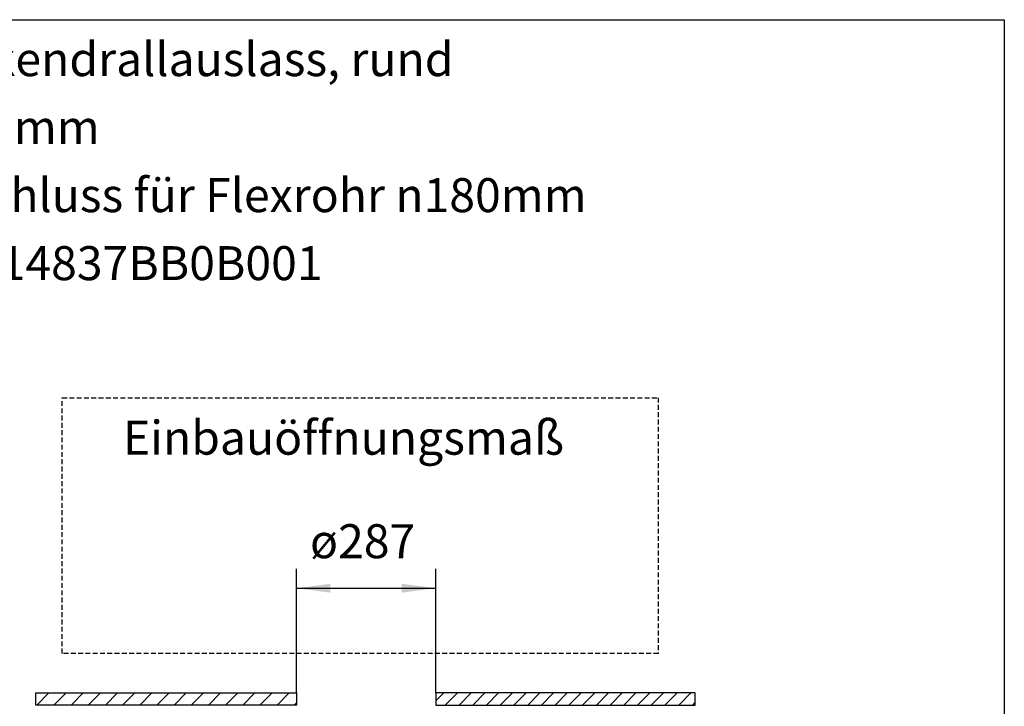
# Model space of a CAD drawing. Units: millimetres. Extents: x -4363 to 7517, y -7672 to 728.
# Drawn here: x -3081 to -1053, y -6337 to -4922 of the extents above; entities that cross this region are included whole.
import ezdxf

# ---------------------------------------------------------------- set-up
doc = ezdxf.new("R2010")
doc.units = ezdxf.units.MM
doc.linetypes.add('LONG_DASHED', pattern=[15, 10, -5])
doc.layers.add('1', color=7, linetype='Continuous')
doc.styles.add('CONVERTER_11', font='txt.shx', dxfattribs={"width": 0.9})
doc.dimstyles.new('ME10_DIM_10', dxfattribs={"dimtxt": 70, "dimasz": 70, "dimexe": 40, "dimexo": 0, "dimgap": 40, "dimtad": 1, "dimdec": 1, "dimdsep": 46, "dimtxsty": 'CONVERTER_11', "dimsah": 1, "dimcen": 0.09, "dimclrd": 2, "dimclre": 2, "dimclrt": 3, "dimadec": 0, "dimazin": 0, "dimtfac": 1, "dimtdec": 4, "dimtix": 1, "dimtmove": 0, "dimatfit": 3, "dimfxl": 1, "dimtolj": 1, "dimtzin": 0, "dimarcsym": 0})

# ---------------------------------------------------------------- blocks, each defined once
blk = doc.blocks.new('*D2')
at = {"layer": '1', "color": 2, "linetype": 'Continuous'}
for p, q in [((-2511.4, -6309.2), (-2511.4, -6053.4)), ((-2224.4, -6309.2), (-2224.4, -6053.4)), ((-2511.4, -6093.4), (-2224.4, -6093.4))]:
    blk.add_line(p, q, dxfattribs=at)
at = {"layer": '1', "color": 2}
for points in [[(-2441.4, -6084.2), (-2441.4, -6102.6), (-2511.4, -6093.4)], [(-2294.4, -6102.6), (-2294.4, -6084.2), (-2224.4, -6093.4)]]:
    blk.add_solid(points, dxfattribs=at)
at = {"layer": '1', "color": 3, "insert": (-2483.4, -6053.4), "char_height": 70, "attachment_point": 7, "rotation": 0.0001, "line_spacing_factor": 0.60024, "style": 'CONVERTER_11'}
blk.add_mtext('ø287', dxfattribs=at)

msp = doc.modelspace()

# ---------------------------------------------------------------- hatches: boundary and pattern name
at = {"layer": '1', "linetype": 'Continuous'}
h = msp.add_hatch(dxfattribs=at)
h.set_pattern_fill('_USER', color=2, scale=25, angle=45, pattern_type=0)
h.set_pattern_definition([(45, (0, 0), (-17.67767, 17.67767), [])])
h.paths.add_polyline_path([(-2511.44, -6334.17), (-3047.94, -6334.17), (-3047.94, -6309.17), (-2511.44, -6309.17)])
h = msp.add_hatch(dxfattribs=at)
h.set_pattern_fill('_USER', color=2, scale=20, angle=45, pattern_type=0)
h.set_pattern_definition([(45, (0, 0), (-14.142136, 14.142136), [])])
h.paths.add_polyline_path([(-1689.79, -6309.17), (-2224.44, -6309.17), (-2224.44, -6334.17), (-1689.79, -6334.17)])

# ---------------------------------------------------------------- linework, layer by layer
at = {"layer": '1', "color": 1, "linetype": 'Continuous'}
for p, q in [((-3535.52, -4922.14), (-1053.13, -4922.14)), ((-1053.13, -4922.14), (-1053.13, -7463.51)), ((-3047.94, -6334.17), (-3047.94, -6309.17)), ((-3047.94, -6309.17), (-2511.44, -6309.17)), ((-2511.44, -6309.17), (-2511.44, -6334.17)), ((-1689.79, -6309.17), (-2224.44, -6309.17)), ((-2224.44, -6309.17), (-2224.44, -6334.17)), ((-1689.79, -6334.17), (-1689.79, -6309.17)), ((-2511.44, -6334.17), (-3047.94, -6334.17)), ((-2224.44, -6334.17), (-1689.79, -6334.17))]:
    msp.add_line(p, q, dxfattribs=at)
at = {"layer": '1', "color": 1, "linetype": 'LONG_DASHED'}
for p, q in [((-2993.94, -5700.83), (-1765.94, -5700.83)), ((-2993.94, -6227.83), (-2993.94, -5700.83)), ((-1765.94, -5700.83), (-1765.94, -6227.83)), ((-1765.94, -6227.83), (-2993.94, -6227.83))]:
    msp.add_line(p, q, dxfattribs=at)

# ---------------------------------------------------------------- texts
at = {"layer": '1', "color": 3, "char_height": 70, "attachment_point": 7, "style": 'CONVERTER_11'}
for s, insert, line_spacing_factor in [('Deckendrallauslass, rund ø350mm\\PAnschluss für Flexrohr {\\Fgdt;n}180mm\\PTyp 14837BB0B001', (-3310.3, -5458.7), 1.20048), ('Einbauöffnungsmaß', (-2868.78, -5840.18), 1.320528)]:
    msp.add_mtext(s, dxfattribs=dict(at, insert=insert, line_spacing_factor=line_spacing_factor))

# ---------------------------------------------------------------- dimensions: what is measured, and where the dimension line sits
at = {"layer": '1'}
dim = msp.add_linear_dim(base=(-2511.44, -6093.42), p1=(-2224.44, -6309.17), p2=(-2511.44, -6309.17), text='ø287', dimstyle='ME10_DIM_10', dxfattribs=at)
dim.commit()
dim.dimension.update_dxf_attribs({"geometry": '*D2', "text_midpoint": (-2367.94, -6018.42), "text_rotation": 0.00014})

doc.saveas('drawing.dxf')
